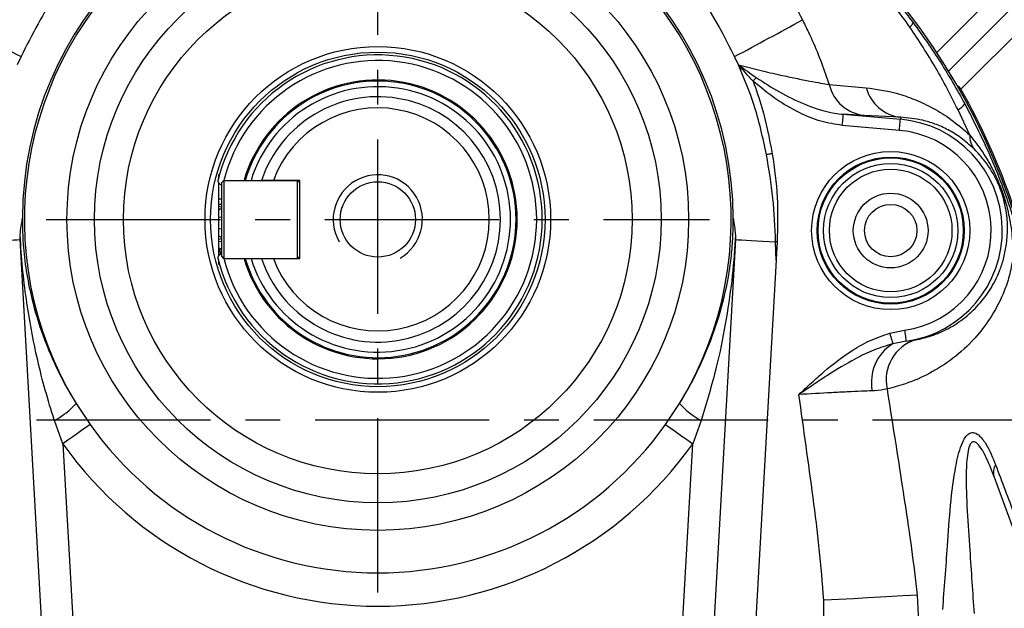
# Model space of a CAD drawing. Extents: x -18 to 700, y -10 to 490.
# Drawn here: x 528 to 616, y 171 to 223 of the extents above; entities that cross this region are included whole.
import ezdxf

# ---------------------------------------------------------------- set-up
doc = ezdxf.new("R2010")
doc.units = 0
doc.header["$LTSCALE"] = 12.5
doc.linetypes.add('CENTER', pattern=[2, 1.25, -0.25, 0.25, -0.25])
doc.layers.get('Defpoints').update_dxf_attribs({"linetype": 'CONTINUOUS'})
for name, color, linetype in [('CEN', 2, 'CENTER'), ('DIM', 3, 'CONTINUOUS'), ('MAIN', 7, 'CONTINUOUS'), ('THIN', 1, 'CONTINUOUS')]:
    doc.layers.add(name, color=color, linetype=linetype)
doc.styles.get("Standard").update_dxf_attribs({"font": 'simplex.shx'})
doc.dimstyles.new('L', dxfattribs={"dimscale": 2.5, "dimtxt": 2.3, "dimasz": 2, "dimexe": 1, "dimexo": 1, "dimgap": 1, "dimtad": 1, "dimdec": 4, "dimdsep": 46, "dimtxsty": 'Standard', "dimcen": 0, "dimclrd": 256, "dimclre": 256, "dimclrt": 256, "dimadec": 0, "dimazin": 0, "dimtfac": 0.6, "dimtdec": 4, "dimtmove": 0, "dimatfit": 3, "dimfxl": 0, "dimtolj": 1, "dimarcsym": 0})

# ---------------------------------------------------------------- blocks, each defined once
blk = doc.blocks.new('M08')
at = {"layer": 'MAIN'}
blk.add_circle((0, 0), 3.375, dxfattribs=at)
at = {"layer": 'THIN'}
blk.add_arc((0, 0), 4, 300.08718, 210, dxfattribs=at)
blk = doc.blocks.new('A$Ca25e3cdc')
at = {"layer": 'MAIN'}
for p, q in [((-31.997, 14.601), (-32.345, 13.854)), ((32.346, 13.854), (31.997, 14.602)), ((40.478, 12.09), (43.793, 11.809)), ((53.1, 7.561), (52.04, 9.826)), ((41.75, 9.427), (46.873, 8.979)), ((46.889, 9.158), (43.625, 9.316)), ((46.889, 9.158), (46.873, 8.979)), ((46.786, 7.983), (41.662, 8.431)), ((-14.3, 4), (-14.3, 3.616)), ((-14.197, 4), (-14.3, 4)), ((-14.3, 3.307), (-14.3, -3.306)), ((-13.8, 3.5), (-14, 3.3)), ((-14, -3.3), (-14, 3.3)), ((-13.8, 3.5), (-13.8, -3.5)), ((-13.8, 3.5), (-7.2, 3.5)), ((-7, 3.5), (-9.367, 3.5)), ((-7.2, -3.5), (-7.2, 3.5)), ((-7.2, 3.5), (-7, 3.3)), ((-7, -3.5), (-7, 3.5)), ((-14, 1.819), (-14.3, 1.812)), ((-14.3, 1.38), (-14, 1.378)), ((-14.3, 1.186), (-14, 1.136)), ((-14, -1.754), (-14.3, -1.814)), ((-30.028, -38.403), (-32.085, -1.804)), ((-14, -1.989), (-14.3, -2.003)), ((-14.184, -2.605), (-14.3, -2.612)), ((-14.3, -2.618), (-14.167, -2.609)), ((-14.165, -2.615), (-14.3, -2.625)), ((-14.184, -2.605), (-14.167, -2.609)), ((-14.167, -2.609), (-14, -2.605)), ((-14.167, -2.609), (-14.165, -2.615)), ((32.085, -1.804), (30.028, -38.403)), ((35.723, -3.658), (35.684, -2.006)), ((-13.8, -3.5), (-14, -3.3)), ((-13.8, -3.5), (-7.2, -3.5)), ((-9.367, -3.5), (-7, -3.5)), ((-7.2, -3.5), (-7, -3.3)), ((-14.3, -3.616), (-14.3, -4)), ((-14.3, -4), (-14.197, -4)), ((35.723, -3.658), (33.758, -38.613)), ((45.921, -10.208), (47.246, -9.931)), ((47.384, -10.921), (46.181, -11.156)), ((47.384, -10.921), (48.248, -10.795)), ((-27.068, -16.496), (-25.812, -18.392)), ((25.812, -18.392), (27.068, -16.496)), ((-28.249, -20.128), (-28.998, -18.019)), ((28.998, -18.019), (28.249, -20.128)), ((-28.249, -20.128), (-27.23, -38.246)), ((27.23, -38.246), (28.249, -20.128)), ((55.261, -23.021), (75.94, -79.834))]:
    blk.add_line(p, q, dxfattribs=at)
at = {"layer": 'MAIN', "flags": 128}
for points in [[(33.659, 12.404), (33.697, 12.444), (33.734, 12.484), (33.77, 12.523), (33.807, 12.562), (33.843, 12.601), (33.878, 12.639), (33.913, 12.676), (33.947, 12.713)], [(41.662, 8.431), (41.679, 8.623), (41.695, 8.808), (41.71, 8.979), (41.724, 9.129), (41.734, 9.253), (41.743, 9.347), (41.748, 9.405), (41.75, 9.427)], [(46.786, 7.983), (46.803, 8.175), (46.819, 8.36), (46.834, 8.531), (46.847, 8.681), (46.858, 8.805), (46.866, 8.898), (46.871, 8.957), (46.873, 8.979)], [(35.385, 5.892), (35.32, 5.881), (35.255, 5.87), (35.19, 5.859), (35.124, 5.848), (35.059, 5.838), (34.994, 5.827), (34.93, 5.816), (34.865, 5.805)], [(-14.3, 0.863), (-14.136, 0.939), (-14, 1.016)], [(-14.3, 0.189), (-14.279, 0.191), (-14, 0.224)], [(-14.3, -0.808), (-14.257, -0.811), (-14, -0.83)], [(-14.3, -1.465), (-14.082, -1.552), (-14, -1.593)], [(-35.71, -2.007), (-35.125, -1.975), (-34.555, -1.942), (-34.012, -1.912), (-33.508, -1.884), (-33.054, -1.858), (-32.661, -1.836), (-32.335, -1.818), (-32.085, -1.804)], [(32.085, -1.804), (32.334, -1.818), (32.657, -1.836), (33.048, -1.858), (33.498, -1.883), (33.998, -1.911), (34.537, -1.941), (35.103, -1.973), (35.684, -2.006)], [(35.816, -2.013), (35.799, -2.012), (35.783, -2.012), (35.767, -2.011), (35.75, -2.01), (35.734, -2.009), (35.717, -2.008), (35.701, -2.007), (35.684, -2.006)], [(35.816, -2.013), (35.728, -3.568), (35.723, -3.658)], [(45.921, -10.208), (45.967, -10.375), (46.011, -10.536), (46.053, -10.687), (46.09, -10.825), (46.123, -10.943), (46.149, -11.04), (46.169, -11.112), (46.181, -11.156)], [(47.246, -9.931), (47.273, -10.122), (47.298, -10.306), (47.322, -10.476), (47.343, -10.625), (47.36, -10.748), (47.373, -10.841), (47.381, -10.899), (47.384, -10.921)], [(-25.812, -18.392), (-25.887, -18.445), (-26.045, -18.558), (-26.28, -18.725), (-26.584, -18.942), (-26.946, -19.2), (-27.354, -19.491), (-27.794, -19.804), (-28.249, -20.128)], [(25.812, -18.392), (25.887, -18.445), (26.045, -18.558), (26.28, -18.725), (26.584, -18.942), (26.946, -19.2), (27.354, -19.491), (27.794, -19.804), (28.249, -20.128)], [(48.384, -33.692), (47.805, -33.724), (47.05, -33.765), (46.136, -33.816), (45.084, -33.874), (43.916, -33.939), (42.661, -34.008), (41.345, -34.081), (39.999, -34.155)]]:
    blk.add_lwpolyline(points, dxfattribs=at)
at = {"layer": 'MAIN'}
for centre, radius in [((0, 0), 27.88), ((0, 0), 25.412), ((0, 0), 22.812), ((0, 0), 15.5), ((0, 0), 15), ((46, -1), 7.092), ((46, -1), 6.592), ((46, -1), 6.513), ((46, -1), 6.013), ((46, -1), 5.5), ((46, -1), 3.35), ((46, -1), 2.35)]:
    blk.add_circle(centre, radius, dxfattribs=at)
for centre, radius, start, end in [((0, 0), 31.878, 0.19063, 179.80937), ((0, 0), 31.699, 328.64164, 211.35836), ((0, -18), 60, 347.11557, 44.76027), ((134.451, 333.289), 359.537, 241.31946, 242.42231), ((-119.806, 301.205), 324.323, 297.90854, 299.13199), ((47.201, 17.95), 0.877, 306.63239, 338.9455), ((0, 0), 14.75, 193.58304, 166.41696), ((0, 0), 14.25, 194.14326, 165.85674), ((0, 0), 12.5, 0, 163.7398), ((0, 0), 12.4, 0, 163.60498), ((0, 0), 11.9, 0, 162.89536), ((44.073, 12.997), 3.708, 194.15348, 263.06244), ((47.333, 12.809), 3.679, 195.77818, 263.0634), ((0, 0), 11, 198.553, 161.447), ((0, 0), 10, 200.48732, 159.51268), ((51.281, 11.295), 1.653, 297.31271, 325.86494), ((46, -1), 10.017, 277.94309, 85), ((46, -1), 9.017, 277.94309, 85), ((54.839, 7.417), 1.745, 175.2612, 220.38772), ((0, 0), 12.5, 196.2602, 0), ((0, 0), 12.4, 196.39502, 0), ((0, 0), 11.9, 197.10464, 0), ((48.348, -14.612), 4.078, 122.08698, 190.74719), ((49.362, -14.402), 3.776, 107.16555, 192.24801), ((-32.079, -12.133), 6.644, 297.63257, 318.95932), ((32.079, -12.133), 6.644, 221.04068, 242.36743), ((0, 0), 31.694, 215.47102, 324.52898), ((0, 0), 34.686, 215.47102, 324.52898), ((56.427, -22.67), 1.217, 146.51614, 196.75974)]:
    blk.add_arc(centre, radius, start, end, dxfattribs=at)
for points, knots in [([(-38.1, 17.864), (-37.617, 18.843), (-36.184, 21.75), (-33.731, 26.514), (-31.646, 30.247), (-30.603, 32.115)], [0, 0, 0, 0, 0.202262, 0.600925, 1, 1, 1, 1]), ([(30.508, 32.174), (31.58, 30.222), (33.724, 26.316), (36.23, 21.559), (37.662, 18.736), (38.082, 17.908)], [0, 0, 0, 0, 0.414065, 0.828216, 1, 1, 1, 1]), ([(-22.939, 27.58), (-24.332, 26.033), (-27.139, 22.915), (-30.059, 18.463), (-31.502, 15.588), (-31.997, 14.601)], [0, 0, 0, 0, 0.392672, 0.791584, 1, 1, 1, 1]), ([(31.997, 14.602), (31.6, 15.389), (30.206, 18.155), (27.297, 22.681), (24.31, 26.012), (22.804, 27.691)], [0, 0, 0, 0, 0.164867, 0.578795, 1, 1, 1, 1]), ([(42.455, 24.101), (43.438, 23.076), (45.408, 21.02), (47.148, 18.765), (48.02, 17.635)], [0, 0, 0, 0, 0.498717, 1, 1, 1, 1]), ([(47.724, 17.246), (46.891, 18.388), (45.218, 20.678), (43.304, 22.771), (42.345, 23.82)], [0, 0, 0, 0, 0.498593, 1, 1, 1, 1]), ([(38.082, 17.908), (38.264, 17.531), (38.446, 17.154), (38.633, 16.78), (38.633, 16.78)], [0, 0, 0, 0, 0.9999536, 1, 1, 1, 1]), ([(38.633, 16.78), (38.633, 16.779), (39.243, 15.472), (39.882, 13.913), (40.404, 12.316), (40.478, 12.09)], [0, 0, 0, 0, 0.000012, 0.8588, 1, 1, 1, 1]), ([(52.04, 9.826), (51.393, 11.101), (50.096, 13.657), (48.516, 16.047), (47.724, 17.246)], [0, 0, 0, 0, 0.498651, 1, 1, 1, 1]), ([(48.02, 17.635), (48.855, 16.468), (50.529, 14.129), (51.941, 11.623), (52.649, 10.367)], [0, 0, 0, 0, 0.498702, 1, 1, 1, 1]), ([(34.865, 5.805), (34.535, 7.317), (33.935, 10.076), (32.84, 12.678), (32.346, 13.854)], [0, 0, 0, 0, 0.547979, 1, 1, 1, 1]), ([(32.346, 13.854), (32.985, 13.692), (34.279, 13.364), (36.013, 12.969), (37.523, 12.646), (38.732, 12.403), (39.76, 12.21), (40.236, 12.13), (40.478, 12.09)], [0, 0, 0, 0, 0.192912, 0.390472, 0.546023, 0.705675, 0.85053, 1, 1, 1, 1]), ([(32.346, 13.854), (32.35, 13.851), (32.884, 13.473), (33.417, 13.091), (33.947, 12.713)], [0, 0, 0, 0, 0.006981, 1, 1, 1, 1]), ([(33.659, 12.404), (33.225, 12.885), (32.788, 13.369), (32.349, 13.85), (32.346, 13.854)], [0, 0, 0, 0, 0.992527, 1, 1, 1, 1]), ([(41.662, 8.431), (41.013, 8.532), (39.691, 8.737), (37.676, 9.584), (35.617, 10.773), (34.316, 11.857), (33.659, 12.404)], [0, 0, 0, 0, 0.216468, 0.440987, 0.717685, 1, 1, 1, 1]), ([(33.659, 12.404), (33.932, 11.623), (34.673, 9.499), (35.109, 7.289), (35.385, 5.892)], [0, 0, 0, 0, 0.367579, 1, 1, 1, 1]), ([(33.947, 12.713), (34.63, 12.271), (36.005, 11.384), (38.333, 10.259), (40.28, 9.597), (41.49, 9.457), (41.75, 9.427)], [0, 0, 0, 0, 0.284315, 0.572311, 0.908238, 1, 1, 1, 1]), ([(43.793, 11.809), (44.71, 11.682), (46.093, 11.491), (48.148, 10.789), (49.749, 10.028), (51.409, 9.039), (52.532, 8.058), (53.1, 7.561)], [0, 0, 0, 0, 0.340729, 0.51434, 0.687792, 0.842076, 1, 1, 1, 1]), ([(52.649, 10.367), (53.392, 8.91), (54.876, 5.994), (56.66, 1.363), (58.081, -3.437), (59.166, -8.571), (59.501, -12.112), (59.677, -13.976)], [0, 0, 0, 0, 0.19226, 0.384522, 0.582332, 0.780143, 1, 1, 1, 1]), ([(43.625, 9.316), (43.329, 9.331), (42.804, 9.358), (42.069, 9.406), (41.75, 9.427)], [0, 0, 0, 0, 0.5653304, 1, 1, 1, 1]), ([(53.51, 6.286), (53.099, 6.654), (52.263, 7.402), (51.084, 8.086), (49.951, 8.59), (48.496, 9.022), (47.534, 9.103), (46.889, 9.158)], [0, 0, 0, 0, 0.146134, 0.297108, 0.47126, 0.645566, 1, 1, 1, 1]), ([(53.1, 7.561), (53.476, 7.083), (54.107, 6.278), (54.869, 5.025), (55.432, 3.929), (55.901, 2.814), (56.316, 1.591), (56.689, 0.072), (56.951, -1.736), (56.937, -3.051), (56.93, -3.709)], [0, 0, 0, 0, 0.1574, 0.265017, 0.372308, 0.457384, 0.542765, 0.66358, 0.831691, 1, 1, 1, 1]), ([(56.368, -2.359), (56.423, -1.854), (56.533, -0.845), (56.417, 0.55), (56.185, 1.683), (55.962, 2.392), (55.758, 2.947), (55.447, 3.653), (54.988, 4.465), (54.357, 5.377), (53.83, 5.943), (53.51, 6.286)], [0, 0, 0, 0, 0.177076, 0.353769, 0.468859, 0.523835, 0.543063, 0.618105, 0.725167, 0.833025, 1, 1, 1, 1]), ([(35.684, -2.006), (35.626, -0.7), (35.508, 1.92), (35.08, 4.507), (34.865, 5.805)], [0, 0, 0, 0, 0.498409, 1, 1, 1, 1]), ([(35.385, 5.892), (35.565, 4.588), (35.928, 1.965), (35.853, -0.682), (35.816, -2.013)], [0, 0, 0, 0, 0.496937, 1, 1, 1, 1]), ([(-14.337, 3.464), (-14.339, 3.42), (-14.341, 3.344), (-14.256, 3.238), (-14.144, 3.168), (-14.052, 3.134), (-14.001, 3.13), (-14, 3.13)], [0, 0, 0, 0, 0.3437297, 0.589315, 0.7918488, 0.9954257, 1, 1, 1, 1]), ([(-9.367, 3.5), (-9.395, 3.5), (-9.549, 3.5), (-9.827, 3.5), (-10.142, 3.5), (-10.353, 3.5), (-10.424, 3.5), (-10.428, 3.5), (-10.428, 3.5)], [0, 0, 0, 0, 0.050323, 0.287913, 0.52034, 0.740734, 0.948593, 1, 1, 1, 1]), ([(-32.076, -1.452), (-32.065, -1.288), (-32.036, -0.852), (-31.932, -0.344), (-31.888, -0.027), (-31.878, 0.097), (-31.878, 0.106)], [0, 0, 0, 0, 0.258009, 0.685773, 0.978029, 1, 1, 1, 1]), ([(-31.878, 0.106), (-31.872, -0.562), (-31.859, -2.046), (-31.604, -4.349), (-31.089, -7.058), (-30.218, -10.054), (-28.878, -13.309), (-27.721, -15.437), (-27.079, -16.479), (-27.068, -16.496)], [0, 0, 0, 0, 0.111983, 0.248856, 0.386451, 0.589994, 0.794033, 0.996748, 1, 1, 1, 1]), ([(27.068, -16.496), (27.483, -15.791), (28.313, -14.382), (29.528, -11.801), (30.65, -8.765), (31.355, -5.846), (31.703, -3.494), (31.865, -1.717), (31.873, -0.519), (31.878, 0.106)], [0, 0, 0, 0, 0.137796, 0.275686, 0.489238, 0.702698, 0.798998, 0.895074, 1, 1, 1, 1]), ([(31.878, 0.106), (31.878, 0.097), (31.884, 0.025), (31.915, -0.248), (32.019, -0.721), (32.059, -1.238), (32.076, -1.452)], [0, 0, 0, 0, 0.02199, 0.181695, 0.659833, 1, 1, 1, 1]), ([(-32.085, -1.804), (-32.085, -1.795), (-32.083, -1.678), (-32.079, -1.561), (-32.076, -1.452)], [0, 0, 0, 0, 0.07428, 1, 1, 1, 1]), ([(-28.998, -18.019), (-29.004, -18.001), (-29.593, -16.226), (-30.591, -12.626), (-31.431, -8.068), (-31.891, -4.33), (-32.014, -2.414), (-32.076, -1.452)], [0, 0, 0, 0, 0.003409, 0.330631, 0.66132, 0.830128, 1, 1, 1, 1]), ([(32.076, -1.452), (32.07, -1.562), (32, -2.916), (31.766, -5.586), (31.202, -9.401), (30.348, -13.584), (29.48, -16.434), (28.998, -18.019)], [0, 0, 0, 0, 0.019386, 0.239184, 0.472995, 0.706823, 1, 1, 1, 1]), ([(32.076, -1.452), (32.079, -1.561), (32.083, -1.678), (32.085, -1.795), (32.085, -1.804)], [0, 0, 0, 0, 0.92572, 1, 1, 1, 1]), ([(-14.098, -3.156), (-14.1, -3.139), (-14.123, -2.96), (-14.15, -2.738), (-14.16, -2.656), (-14.165, -2.615)], [0, 0, 0, 0, 0.0482876, 0.51972, 1, 1, 1, 1]), ([(48.248, -10.795), (48.648, -10.706), (49.571, -10.502), (50.998, -9.922), (52.508, -8.995), (53.827, -7.783), (54.941, -6.346), (55.664, -4.945), (56.139, -3.594), (56.292, -2.77), (56.368, -2.359)], [0, 0, 0, 0, 0.125546, 0.289689, 0.453988, 0.617849, 0.742525, 0.867012, 0.933544, 1, 1, 1, 1]), ([(-14, -3.131), (-14.038, -3.139), (-14.118, -3.155), (-14.218, -3.211), (-14.297, -3.285), (-14.345, -3.375), (-14.34, -3.434), (-14.337, -3.464)], [0, 0, 0, 0, 0.16057, 0.336882, 0.531967, 0.762446, 1, 1, 1, 1]), ([(-10.428, -3.5), (-10.423, -3.5), (-10.411, -3.5), (-10.292, -3.5), (-10.071, -3.5), (-9.77, -3.5), (-9.521, -3.5), (-9.384, -3.5), (-9.367, -3.5)], [0, 0, 0, 0, 0.136977, 0.334566, 0.536099, 0.746549, 0.96865, 1, 1, 1, 1]), ([(56.93, -3.709), (56.824, -4.24), (56.611, -5.303), (55.958, -7.073), (54.958, -8.932), (53.427, -10.864), (51.604, -12.529), (49.511, -13.853), (47.522, -14.725), (46.229, -15.059), (45.672, -15.203)], [0, 0, 0, 0, 0.069714, 0.1395, 0.26564, 0.391997, 0.553556, 0.715671, 0.877552, 1, 1, 1, 1]), ([(37.77, -15.704), (37.774, -15.7), (38.147, -15.349), (38.889, -14.653), (40.389, -13.311), (42.093, -11.99), (44.083, -10.828), (45.309, -10.415), (45.921, -10.208)], [0, 0, 0, 0, 0.001807, 0.154705, 0.307492, 0.609935, 0.805175, 1, 1, 1, 1]), ([(46.181, -11.156), (45.607, -11.331), (44.458, -11.68), (42.502, -12.648), (40.717, -13.729), (39.05, -14.833), (38.202, -15.409), (37.775, -15.7), (37.77, -15.704)], [0, 0, 0, 0, 0.187623, 0.375608, 0.681308, 0.83909, 0.998023, 1, 1, 1, 1]), ([(44.341, -15.372), (44.025, -15.384), (43.347, -15.41), (42.111, -15.466), (40.268, -15.558), (38.758, -15.646), (37.77, -15.704)], [0, 0, 0, 0, 0.179152, 0.385501, 0.597919, 1, 1, 1, 1]), ([(39.999, -34.155), (39.879, -32.612), (39.638, -29.526), (38.845, -23.379), (38.2, -18.775), (37.77, -15.704)], [0, 0, 0, 0, 0.249691, 0.4995, 1, 1, 1, 1]), ([(45.672, -15.203), (45.324, -15.27), (44.926, -15.347), (44.407, -15.369), (44.341, -15.372)], [0, 0, 0, 0, 0.87301, 1, 1, 1, 1]), ([(45.672, -15.203), (46.103, -17.932), (46.965, -23.393), (47.898, -29.556), (48.302, -32.99), (48.384, -33.692)], [0, 0, 0, 0, 0.442868, 0.886223, 1, 1, 1, 1]), ([(50.668, -34.99), (50.815, -33.082), (51.057, -29.931), (51.343, -25.605), (51.722, -22.533), (52.207, -20.452), (52.678, -19.492), (53.094, -19.123), (53.532, -19.09), (54.052, -19.432), (54.741, -20.365), (55.151, -21.363), (55.412, -21.999)], [0, 0, 0, 0, 0.2463, 0.406766, 0.566509, 0.662681, 0.714491, 0.750946, 0.787165, 0.83142, 0.892676, 1, 1, 1, 1]), ([(55.261, -23.021), (55.011, -22.374), (54.63, -21.388), (54.04, -20.37), (53.654, -19.976), (53.43, -19.93), (53.265, -19.988), (53.168, -20.104), (53.015, -20.41), (52.829, -21.211), (52.743, -23.219), (52.832, -26.153), (53.148, -30.373), (53.352, -33.451), (53.478, -35.351)], [0, 0, 0, 0, 0.10803, 0.164523, 0.200792, 0.219955, 0.227949, 0.252325, 0.255758, 0.299917, 0.392322, 0.560117, 0.728424, 1, 1, 1, 1]), ([(55.412, -21.999), (55.697, -22.764), (56.27, -24.299), (57.161, -26.648), (57.725, -28.088), (58.042, -28.9)], [0, 0, 0, 0, 0.302476, 0.606906, 1, 1, 1, 1]), ([(35.515, -48.921), (36.307, -47.691), (37.886, -45.234), (39.268, -41.385), (40.022, -37.664), (40.006, -35.335), (39.999, -34.155)], [0, 0, 0, 0, 0.278517, 0.556213, 0.77534, 1, 1, 1, 1]), ([(48.384, -33.692), (48.459, -35.286), (48.611, -38.521), (47.9, -42.715), (46.871, -46.2), (45.718, -49.027), (44.278, -51.813), (43.073, -53.571), (42.468, -54.454)], [0, 0, 0, 0, 0.2171161, 0.4404995, 0.5751738, 0.711136, 0.8548503, 1, 1, 1, 1])]:
    blk.add_open_spline(points, degree=3, knots=knots, dxfattribs=at)
blk.add_blockref('M08', (0, 0), dxfattribs=at)
blk = doc.blocks.new('*D38')
at = {"layer": 'Defpoints', "color": 0}
for p in [(579.876, 247.5), (635.939, 115.5), (667.196, 115.5)]:
    blk.add_point(p, dxfattribs=at)
at = {"layer": 'DIM', "lineweight": -2}
for p, q in [((582.376, 247.5), (669.696, 247.5)), ((667.196, 242.5), (667.196, 120.5)), ((638.439, 115.5), (669.696, 115.5))]:
    blk.add_line(p, q, dxfattribs=at)
at = {"layer": 'DIM'}
for points in [[(666.362, 242.5), (668.029, 242.5), (667.196, 247.5)], [(666.362, 120.5), (668.029, 120.5), (667.196, 115.5)]]:
    blk.add_solid(points, dxfattribs=at)
at = {"layer": 'DIM', "insert": (661.821, 181.5), "char_height": 5.75, "attachment_point": 5, "rotation": 90}
blk.add_mtext('\\A1;132', dxfattribs=at)
blk = doc.blocks.new('A$C3dee2ac8')
at = {"layer": 'MAIN'}
for p, q in [((50.126, 32.976), (63.774, 46.624)), ((65.033, 45.144), (51.189, 31.3)), ((66.017, 43.39), (52.303, 29.676))]:
    blk.add_line(p, q, dxfattribs=at)
at = {"layer": 'MAIN', "flags": 128}
for points in [[(51.938, 30.041), (52.071, 29.908), (52.303, 29.676)], [(52.185, 29.609), (52.303, 29.676)]]:
    blk.add_lwpolyline(points, dxfattribs=at)
at = {"layer": 'MAIN'}
blk.add_arc((0, 0), 60.135, 18.58123, 29.56968, dxfattribs=at)

msp = doc.modelspace()

# ---------------------------------------------------------------- linework, layer by layer
at = {"layer": 'CEN'}
for p, q in [((559.87615, 122.04647), (559.87615, 272.5)), ((530.13111, 205.5), (589.62119, 205.5)), ((644.87615, 187.5), (474.87615, 187.5))]:
    msp.add_line(p, q, dxfattribs=at)

# ---------------------------------------------------------------- block references
at = {"layer": 'DIM'}
msp.add_blockref('A$C3dee2ac8', (559.87615, 187.5), dxfattribs=at)
at = {"layer": 'MAIN'}
msp.add_blockref('A$Ca25e3cdc', (559.87615, 205.5), dxfattribs=at)

# ---------------------------------------------------------------- dimensions: what is measured, and where the dimension line sits
at = {"layer": 'DIM'}
dim = msp.add_linear_dim(base=(667.19563, 115.5), p1=(579.87615, 247.5), p2=(635.93865, 115.5), angle=90, dimstyle='L', dxfattribs=at)
dim.commit()
dim.dimension.update_dxf_attribs({"geometry": '*D38', "text_midpoint": (661.82063, 181.5)})

doc.saveas('drawing.dxf')
